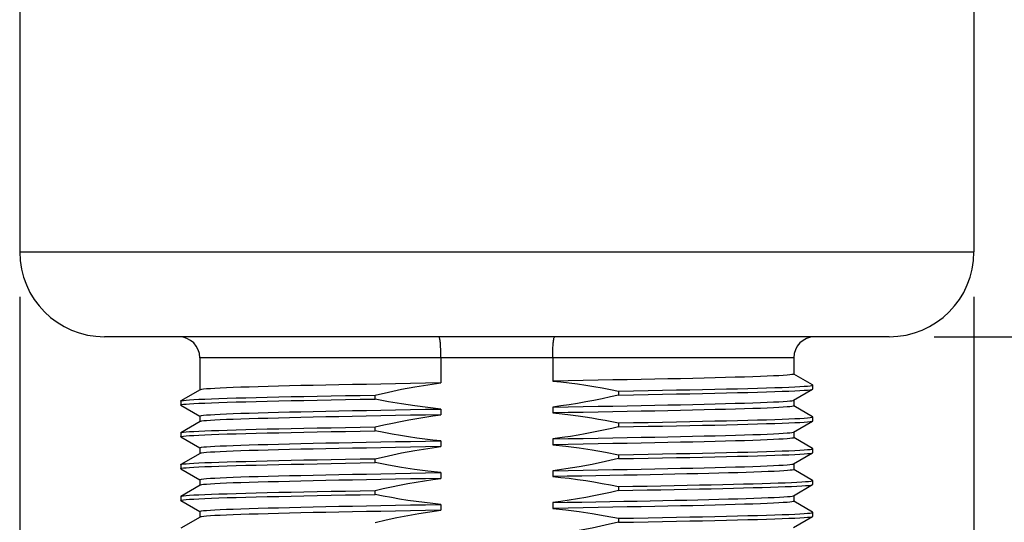
# Model space of a CAD drawing. Units: inches. Extents: x 0.7 to 21.3, y 0.5 to 16.
# Drawn here: x 5.3 to 6.7, y 5.9 to 6.6 of the extents above; entities that cross this region are included whole.
import ezdxf

# ---------------------------------------------------------------- set-up
doc = ezdxf.new("R2010")
doc.units = ezdxf.units.IN
doc.header["$LTSCALE"] = 1.21
doc.header["$MEASUREMENT"] = 0
doc.layers.get('0').update_dxf_attribs({"linetype": 'CONTINUOUS'})
doc.layers.add('02___PRT_ALL_AXES', color=7, linetype='CONTINUOUS')
doc.layers.add('SCHEME_DIMS', color=7, linetype='CONTINUOUS')
doc.dimstyles.new('DIMSTYLE_1', dxfattribs={"dimtxt": 0.1, "dimasz": 0.1875, "dimexe": 0.18, "dimexo": 0.0625, "dimgap": 0.09, "dimtad": 0, "dimtih": 1, "dimtoh": 1, "dimdec": 1, "dimlfac": 1.333333, "dimzin": 4, "dimdsep": 46, "dimtxsty": 'STANDARD', "dimblk": '_FILLED', "dimblk1": '_FILLED', "dimblk2": '_FILLED', "dimcen": 0.09, "dimadec": 0, "dimazin": 0, "dimtp": 0.1, "dimtm": 0.1, "dimtfac": 1, "dimtdec": 1, "dimtofl": 0, "dimtmove": 0, "dimatfit": 3, "dimldrblk": '_FILLED', "dimfxl": 1, "dimtolj": 1, "dimtzin": 4, "dimarcsym": 0})

# ---------------------------------------------------------------- blocks, each defined once
blk = doc.blocks.new('_FILLED')
at = {"color": 0, "linetype": 'BYBLOCK'}
blk.add_solid([(0, 0), (-1, 0.1667), (-1, -0.1667)], dxfattribs=at)
blk = doc.blocks.new('*D1')
at = {"layer": 'SCHEME_DIMS', "color": 2, "linetype": 'CONTINUOUS'}
for p, q in [((5.3453, 6.1752), (5.3453, 5.5517)), ((6.6741, 6.1752), (6.6741, 4.3847)), ((5.3453, 5.4565), (5.3453, 4.3847)), ((5.3453, 4.5097), (5.6097, 4.5097)), ((6.6741, 4.5097), (6.4097, 4.5097))]:
    blk.add_line(p, q, dxfattribs=at)
at = {"layer": 'SCHEME_DIMS', "color": 2, "linetype": 'CONTINUOUS', "xscale": 0.1875, "yscale": 0.1875, "zscale": 0.1875, "rotation": 180}
blk.add_blockref('_FILLED', (5.3453, 4.5097), dxfattribs=at)
at = {"layer": 'SCHEME_DIMS', "color": 2, "linetype": 'CONTINUOUS', "xscale": 0.1875, "yscale": 0.1875, "zscale": 0.1875}
blk.add_blockref('_FILLED', (6.6741, 4.5097), dxfattribs=at)
at = {"layer": 'SCHEME_DIMS', "color": 2, "linetype": 'CONTINUOUS', "insert": (5.8097, 4.5597), "char_height": 0.1, "width": 0.6, "attachment_point": 2, "line_spacing_factor": 0.9}
blk.add_mtext('45\\P[1.77]', dxfattribs=at)
blk = doc.blocks.new('*D2')
at = {"layer": 'SCHEME_DIMS', "color": 2, "linetype": 'CONTINUOUS'}
for p, q in [((7.2479, 6.1196), (7.2479, 6.5196)), ((6.6185, 6.1196), (7.3729, 6.1196)), ((6.4561, 5.5586), (7.3729, 5.5586)), ((7.2479, 5.5586), (7.2479, 5.1586))]:
    blk.add_line(p, q, dxfattribs=at)
at = {"layer": 'SCHEME_DIMS', "color": 2, "linetype": 'CONTINUOUS', "xscale": 0.1875, "yscale": 0.1875, "zscale": 0.1875}
for p, rotation in [((7.2479, 6.1196), 270), ((7.2479, 5.5586), 90)]:
    blk.add_blockref('_FILLED', p, dxfattribs=dict(at, rotation=rotation))
at = {"layer": 'SCHEME_DIMS', "color": 2, "linetype": 'CONTINUOUS', "insert": (7.0979, 5.9641), "char_height": 0.1, "width": 0.5, "attachment_point": 2, "line_spacing_factor": 0.9}
blk.add_mtext('19\\P[.75]', dxfattribs=at)
blk = doc.blocks.new('*D3')
at = {"layer": 'SCHEME_DIMS', "color": 2, "linetype": 'CONTINUOUS'}
for p, q in [((6.0744, 15.1491), (8.2218, 15.1491)), ((8.0968, 15.1491), (8.0968, 10.5039)), ((8.0968, 5.5586), (8.0968, 10.0539)), ((6.4561, 5.5586), (8.2218, 5.5586))]:
    blk.add_line(p, q, dxfattribs=at)
at = {"layer": 'SCHEME_DIMS', "color": 2, "linetype": 'CONTINUOUS', "xscale": 0.1875, "yscale": 0.1875, "zscale": 0.1875}
for p, rotation in [((8.0968, 15.1491), 90), ((8.0968, 5.5586), 270)]:
    blk.add_blockref('_FILLED', p, dxfattribs=dict(at, rotation=rotation))
at = {"layer": 'SCHEME_DIMS', "color": 2, "linetype": 'CONTINUOUS', "insert": (7.9968, 10.4039), "char_height": 0.1, "width": 0.7, "attachment_point": 2, "line_spacing_factor": 0.9}
blk.add_mtext('324,8\\P[12.79]', dxfattribs=at)

msp = doc.modelspace()

# ---------------------------------------------------------------- linework, layer by layer
at = {"color": 9, "linetype": 'CONTINUOUS'}
msp.add_line((6.4231, 6.0901), (5.5963, 6.0901), dxfattribs=at)
at = {"color": 7, "linetype": 'CONTINUOUS'}
for p, q in [((5.9319, 6.0901), (5.9319, 6.0552)), ((6.0875, 6.0901), (6.0875, 6.0579)), ((6.4495, 6.0525), (6.4231, 6.0677)), ((6.4229, 6.0312), (6.4495, 6.0465)), ((6.4497, 6.0467), (6.4497, 6.0523)), ((5.5965, 6.0457), (5.5699, 6.0303)), ((5.5697, 6.0301), (5.5697, 6.0246)), ((5.5699, 6.0244), (5.5963, 6.0092)), ((6.4495, 6.0082), (6.4231, 6.0234)), ((6.4497, 6.0024), (6.4497, 6.008)), ((5.5965, 6.0014), (5.5699, 5.986)), ((6.4229, 5.9869), (6.4495, 6.0022)), ((5.5697, 5.9858), (5.5697, 5.9803)), ((5.5699, 5.9801), (5.5963, 5.9649)), ((6.4495, 5.9639), (6.4231, 5.9791)), ((5.5965, 5.9571), (5.5699, 5.9417)), ((6.4229, 5.9426), (6.4495, 5.9579)), ((6.4497, 5.9581), (6.4497, 5.9637)), ((5.5697, 5.9415), (5.5697, 5.936)), ((5.5699, 5.9358), (5.5963, 5.9206)), ((6.4495, 5.9196), (6.4231, 5.9348)), ((5.5965, 5.9128), (5.5699, 5.8974)), ((6.4229, 5.8983), (6.4495, 5.9137)), ((6.4497, 5.9139), (6.4497, 5.9194)), ((5.5697, 5.8972), (5.5697, 5.8917)), ((5.5699, 5.8915), (5.5963, 5.8763)), ((6.4495, 5.8753), (6.4231, 5.8905)), ((5.5965, 5.8685), (5.5699, 5.8531)), ((6.4229, 5.854), (6.4495, 5.8694)), ((6.4497, 5.8696), (6.4497, 5.8751))]:
    msp.add_line(p, q, dxfattribs=at)
for points in [[(5.9319, 6.0901), (5.9319, 6.0927), (5.9319, 6.0952), (5.9318, 6.0978), (5.9318, 6.1002), (5.9317, 6.1026), (5.9315, 6.1049), (5.9314, 6.1071), (5.9313, 6.1091), (5.9311, 6.111), (5.9309, 6.1127), (5.9307, 6.1143), (5.9305, 6.1157), (5.9303, 6.1169), (5.9301, 6.1178), (5.9299, 6.1186), (5.9296, 6.1192), (5.9294, 6.1195), (5.9292, 6.1196)], [(6.0875, 6.0901), (6.0875, 6.0927), (6.0875, 6.0952), (6.0876, 6.0978), (6.0876, 6.1002), (6.0877, 6.1026), (6.0878, 6.1049), (6.088, 6.1071), (6.0881, 6.1091), (6.0883, 6.111), (6.0885, 6.1127), (6.0887, 6.1143), (6.0889, 6.1157), (6.0891, 6.1169), (6.0893, 6.1178), (6.0895, 6.1186), (6.0898, 6.1192), (6.09, 6.1195), (6.0902, 6.1196)]]:
    msp.add_lwpolyline(points, dxfattribs=at)
for centre, start, end in [((5.5668, 6.0901), 0, 90), ((6.4526, 6.0901), 90, 180)]:
    msp.add_arc(centre, 0.0295, start, end, dxfattribs=at)
at = {"layer": '02___PRT_ALL_AXES', "color": 7, "linetype": 'CONTINUOUS'}
for p, q in [((5.3453, 8.5881), (5.3453, 6.2377)), ((6.6741, 8.5881), (6.6741, 6.2377)), ((6.556, 6.1196), (5.4634, 6.1196)), ((5.5963, 6.0901), (5.5963, 6.0456)), ((6.4231, 6.0901), (6.4231, 6.0676)), ((6.4497, 6.0523), (6.4495, 6.0525)), ((6.4495, 6.0465), (6.4497, 6.0467)), ((5.8402, 6.0329), (5.8402, 6.0384)), ((6.1792, 6.044), (6.2, 6.0443)), ((6.1792, 6.044), (6.1792, 6.0384)), ((6.2, 6.0443), (6.2206, 6.0447)), ((5.5697, 6.0301), (5.5699, 6.0303)), ((5.5699, 6.0244), (5.5697, 6.0246)), ((5.9319, 6.019), (5.9319, 6.0109)), ((6.0875, 6.0216), (6.0875, 6.0136)), ((6.4231, 6.0313), (6.4231, 6.0233)), ((5.5963, 6.0092), (5.5963, 6.0013)), ((6.4497, 6.008), (6.4495, 6.0082)), ((5.8402, 5.9886), (5.8402, 5.9941)), ((6.1792, 5.9997), (6.1792, 5.9942)), ((6.4495, 6.0022), (6.4497, 6.0024)), ((5.5697, 5.9858), (5.5699, 5.986)), ((5.5699, 5.9801), (5.5697, 5.9803)), ((6.4231, 5.987), (6.4231, 5.979)), ((5.5963, 5.9649), (5.5963, 5.957)), ((5.9319, 5.9747), (5.9319, 5.9666)), ((6.0875, 5.9774), (6.0875, 5.9693)), ((6.1792, 5.9554), (6.2, 5.9558)), ((6.1792, 5.9554), (6.1792, 5.9499)), ((6.2, 5.9558), (6.2206, 5.9561)), ((6.4497, 5.9637), (6.4495, 5.9639)), ((6.4495, 5.9579), (6.4497, 5.9581)), ((5.5697, 5.9415), (5.5699, 5.9417)), ((5.8402, 5.9443), (5.8402, 5.9498)), ((6.4231, 5.9427), (6.4231, 5.9347)), ((5.5699, 5.9358), (5.5697, 5.936)), ((5.9319, 5.9304), (5.9319, 5.9223)), ((6.0875, 5.9331), (6.0875, 5.925)), ((5.5963, 5.9207), (5.5963, 5.9127)), ((6.1792, 5.9111), (6.1792, 5.9056)), ((6.4497, 5.9194), (6.4495, 5.9196)), ((5.5697, 5.8972), (5.5699, 5.8974)), ((5.8402, 5.9), (5.8402, 5.9055)), ((6.4231, 5.8984), (6.4231, 5.8904)), ((5.5699, 5.8915), (5.5697, 5.8917)), ((5.9319, 5.8861), (5.9319, 5.878)), ((6.0875, 5.8888), (6.0875, 5.8807)), ((5.5963, 5.8764), (5.5963, 5.8684)), ((6.4497, 5.8751), (6.4495, 5.8753)), ((6.4495, 5.8694), (6.4497, 5.8696)), ((6.1792, 5.8668), (6.1792, 5.8613))]:
    msp.add_line(p, q, dxfattribs=at)
at = {"layer": '02___PRT_ALL_AXES', "color": 9, "linetype": 'CONTINUOUS'}
msp.add_line((5.3453, 6.2377), (6.6741, 6.2377), dxfattribs=at)
at = {"layer": '02___PRT_ALL_AXES', "color": 7, "linetype": 'CONTINUOUS'}
for points in [[(6.4231, 6.0676), (6.4225, 6.0672), (6.4207, 6.0669), (6.4178, 6.0665), (6.4138, 6.0661), (6.4086, 6.0657), (6.4022, 6.0654), (6.3948, 6.065), (6.3863, 6.0646), (6.3767, 6.0642), (6.3661, 6.0639), (6.3544, 6.0635), (6.3418, 6.0631), (6.3283, 6.0627), (6.3139, 6.0624), (6.2986, 6.062), (6.2825, 6.0616), (6.2656, 6.0612), (6.248, 6.0609), (6.2297, 6.0605), (6.2108, 6.0601), (6.1914, 6.0597), (6.1714, 6.0594), (6.1509, 6.059), (6.1301, 6.0586), (6.1089, 6.0582), (6.0875, 6.0579)], [(5.9319, 6.0552), (5.9105, 6.0548), (5.8893, 6.0545), (5.8685, 6.0541), (5.848, 6.0537), (5.8281, 6.0533), (5.8086, 6.053), (5.7897, 6.0526), (5.7714, 6.0522), (5.7538, 6.0518), (5.737, 6.0515), (5.7209, 6.0511), (5.7056, 6.0507), (5.6911, 6.0503), (5.6776, 6.05), (5.665, 6.0496), (5.6533, 6.0492), (5.6427, 6.0488), (5.6331, 6.0485), (5.6246, 6.0481), (5.6172, 6.0477), (5.6108, 6.0473), (5.6056, 6.047), (5.6015, 6.0466), (5.5986, 6.0462), (5.5969, 6.0458), (5.5965, 6.0457)], [(5.8402, 6.0384), (5.8587, 6.0426), (5.8772, 6.0464), (5.8955, 6.0498), (5.9137, 6.0527), (5.9319, 6.0552)], [(6.0875, 6.0579), (6.099, 6.0567), (6.1105, 6.0554), (6.122, 6.0539), (6.1335, 6.0522), (6.145, 6.0504), (6.1564, 6.0484), (6.1678, 6.0463), (6.1792, 6.044)], [(6.1792, 6.0384), (6.2001, 6.0388), (6.2206, 6.0392), (6.2405, 6.0395), (6.2597, 6.0399), (6.2783, 6.0403), (6.2961, 6.0407), (6.3131, 6.041), (6.3294, 6.0414), (6.3447, 6.0418), (6.3591, 6.0421), (6.3726, 6.0425), (6.3851, 6.0429), (6.3966, 6.0432), (6.407, 6.0436), (6.4163, 6.044), (6.4245, 6.0443), (6.4316, 6.0447), (6.4376, 6.0451), (6.4423, 6.0454), (6.4459, 6.0458), (6.4483, 6.0462), (6.4495, 6.0465)], [(6.2206, 6.0447), (6.2405, 6.0451), (6.2597, 6.0455), (6.2783, 6.0458), (6.2961, 6.0462), (6.3131, 6.0466), (6.3294, 6.0469), (6.3447, 6.0473), (6.3591, 6.0477), (6.3726, 6.048), (6.3851, 6.0484), (6.3966, 6.0488), (6.407, 6.0491), (6.4163, 6.0495), (6.4245, 6.0499), (6.4316, 6.0502), (6.4376, 6.0506), (6.4423, 6.051), (6.4459, 6.0513), (6.4483, 6.0517), (6.4495, 6.0521), (6.4497, 6.0523)], [(5.5697, 6.0246), (5.5699, 6.0248), (5.5711, 6.0251), (5.5735, 6.0255), (5.5771, 6.0259), (5.5818, 6.0262), (5.5878, 6.0266), (5.5949, 6.027), (5.6031, 6.0273), (5.6124, 6.0277), (5.6228, 6.0281), (5.6343, 6.0284), (5.6468, 6.0288), (5.6602, 6.0292), (5.6747, 6.0296), (5.69, 6.0299), (5.7062, 6.0303), (5.7233, 6.0307), (5.7411, 6.031), (5.7597, 6.0314), (5.7789, 6.0318), (5.7988, 6.0321), (5.8192, 6.0325), (5.8402, 6.0329)], [(5.5699, 6.0303), (5.5711, 6.0307), (5.5735, 6.031), (5.5771, 6.0314), (5.5818, 6.0318), (5.5878, 6.0321), (5.5949, 6.0325), (5.6031, 6.0329), (5.6124, 6.0332), (5.6228, 6.0336), (5.6343, 6.034), (5.6468, 6.0344), (5.6602, 6.0347), (5.6747, 6.0351), (5.69, 6.0355), (5.7062, 6.0358), (5.7233, 6.0362), (5.7411, 6.0366), (5.7597, 6.0369), (5.7789, 6.0373), (5.7988, 6.0377), (5.8192, 6.038), (5.8402, 6.0384)], [(5.9319, 6.019), (5.9137, 6.0209), (5.8954, 6.0232), (5.8771, 6.026), (5.8587, 6.0292), (5.8402, 6.0329)], [(6.1792, 6.0384), (6.1678, 6.0358), (6.1564, 6.0333), (6.145, 6.031), (6.1336, 6.0288), (6.1221, 6.0268), (6.1106, 6.0249), (6.099, 6.0232), (6.0875, 6.0216)], [(5.5963, 6.0092), (5.5969, 6.0096), (5.5986, 6.01), (5.6015, 6.0104), (5.6056, 6.0107), (5.6108, 6.0111), (5.6172, 6.0115), (5.6246, 6.0119), (5.6331, 6.0122), (5.6427, 6.0126), (5.6533, 6.013), (5.665, 6.0134), (5.6776, 6.0137), (5.6911, 6.0141), (5.7056, 6.0145), (5.7209, 6.0149), (5.737, 6.0152), (5.7538, 6.0156), (5.7714, 6.016), (5.7897, 6.0164), (5.8086, 6.0167), (5.8281, 6.0171), (5.848, 6.0175), (5.8685, 6.0179), (5.8893, 6.0182), (5.9105, 6.0186), (5.9319, 6.019)], [(6.0875, 6.0216), (6.1089, 6.022), (6.1301, 6.0224), (6.1509, 6.0228), (6.1714, 6.0231), (6.1914, 6.0235), (6.2108, 6.0239), (6.2297, 6.0243), (6.248, 6.0246), (6.2656, 6.025), (6.2825, 6.0254), (6.2986, 6.0258), (6.3139, 6.0261), (6.3283, 6.0265), (6.3418, 6.0269), (6.3544, 6.0273), (6.3661, 6.0276), (6.3767, 6.028), (6.3863, 6.0284), (6.3948, 6.0288), (6.4022, 6.0291), (6.4086, 6.0295), (6.4138, 6.0299), (6.4178, 6.0303), (6.4207, 6.0306), (6.4225, 6.031), (6.4229, 6.0312)], [(6.4231, 6.0233), (6.4225, 6.0229), (6.4207, 6.0226), (6.4178, 6.0222), (6.4138, 6.0218), (6.4086, 6.0214), (6.4022, 6.0211), (6.3948, 6.0207), (6.3863, 6.0203), (6.3767, 6.0199), (6.3661, 6.0196), (6.3545, 6.0192), (6.3419, 6.0188), (6.3283, 6.0184), (6.3139, 6.0181), (6.2986, 6.0177), (6.2824, 6.0173), (6.2656, 6.0169), (6.248, 6.0166), (6.2297, 6.0162), (6.2108, 6.0158), (6.1913, 6.0154), (6.1713, 6.0151), (6.1509, 6.0147), (6.1301, 6.0143), (6.1089, 6.014), (6.0875, 6.0136)], [(5.9319, 6.0109), (5.9105, 6.0105), (5.8893, 6.0102), (5.8685, 6.0098), (5.848, 6.0094), (5.828, 6.009), (5.8085, 6.0087), (5.7897, 6.0083), (5.7714, 6.0079), (5.7538, 6.0075), (5.7369, 6.0072), (5.7208, 6.0068), (5.7055, 6.0064), (5.691, 6.006), (5.6775, 6.0057), (5.6649, 6.0053), (5.6533, 6.0049), (5.6427, 6.0045), (5.6331, 6.0042), (5.6246, 6.0038), (5.6171, 6.0034), (5.6108, 6.003), (5.6056, 6.0027), (5.6016, 6.0023), (5.5986, 6.0019), (5.5969, 6.0015), (5.5965, 6.0014)], [(5.8402, 5.9941), (5.8525, 5.9969), (5.8643, 5.9995), (5.8757, 6.0018), (5.887, 6.004), (5.8982, 6.0059), (5.9094, 6.0078), (5.9207, 6.0094), (5.9319, 6.0109)], [(6.0875, 6.0136), (6.1008, 6.0122), (6.1125, 6.0109), (6.123, 6.0095), (6.1328, 6.008), (6.1421, 6.0066), (6.1514, 6.005), (6.1607, 6.0033), (6.17, 6.0016), (6.1792, 5.9997)], [(6.1792, 5.9997), (6.2001, 6.0001), (6.2206, 6.0004), (6.2405, 6.0008), (6.2597, 6.0012), (6.2783, 6.0015), (6.2961, 6.0019), (6.3131, 6.0023), (6.3294, 6.0026), (6.3447, 6.003), (6.3591, 6.0034), (6.3726, 6.0037), (6.3851, 6.0041), (6.3966, 6.0045), (6.407, 6.0048), (6.4163, 6.0052), (6.4245, 6.0056), (6.4316, 6.0059), (6.4376, 6.0063), (6.4423, 6.0067), (6.4459, 6.0071), (6.4483, 6.0074), (6.4495, 6.0078), (6.4497, 6.008)], [(5.5699, 5.986), (5.5711, 5.9864), (5.5735, 5.9867), (5.5771, 5.9871), (5.5818, 5.9875), (5.5878, 5.9879), (5.5949, 5.9882), (5.6031, 5.9886), (5.6124, 5.989), (5.6228, 5.9893), (5.6343, 5.9897), (5.6468, 5.9901), (5.6602, 5.9904), (5.6747, 5.9908), (5.69, 5.9912), (5.7062, 5.9915), (5.7233, 5.9919), (5.7411, 5.9923), (5.7597, 5.9926), (5.7789, 5.993), (5.7988, 5.9934), (5.8192, 5.9937), (5.8402, 5.9941)], [(6.1792, 5.9942), (6.1699, 5.992), (6.1606, 5.9899), (6.1513, 5.988), (6.142, 5.9861), (6.1327, 5.9844), (6.1229, 5.9826), (6.1124, 5.9809), (6.1007, 5.9791), (6.0875, 5.9774)], [(6.1792, 5.9942), (6.2001, 5.9945), (6.2206, 5.9949), (6.2405, 5.9953), (6.2597, 5.9956), (6.2783, 5.996), (6.2961, 5.9964), (6.3131, 5.9967), (6.3294, 5.9971), (6.3447, 5.9975), (6.3591, 5.9978), (6.3726, 5.9982), (6.3851, 5.9986), (6.3966, 5.9989), (6.407, 5.9993), (6.4163, 5.9997), (6.4245, 6), (6.4316, 6.0004), (6.4376, 6.0008), (6.4423, 6.0011), (6.4459, 6.0015), (6.4483, 6.0019), (6.4495, 6.0022)], [(5.5697, 5.9803), (5.5699, 5.9805), (5.5711, 5.9808), (5.5735, 5.9812), (5.5771, 5.9816), (5.5818, 5.9819), (5.5878, 5.9823), (5.5949, 5.9827), (5.6031, 5.9831), (5.6124, 5.9834), (5.6228, 5.9838), (5.6343, 5.9842), (5.6468, 5.9845), (5.6602, 5.9849), (5.6747, 5.9853), (5.69, 5.9856), (5.7062, 5.986), (5.7233, 5.9864), (5.7411, 5.9867), (5.7597, 5.9871), (5.7789, 5.9875), (5.7988, 5.9878), (5.8192, 5.9882), (5.8402, 5.9886)], [(5.9319, 5.9747), (5.9206, 5.9758), (5.9094, 5.9771), (5.8981, 5.9786), (5.8869, 5.9802), (5.8756, 5.982), (5.8642, 5.9839), (5.8525, 5.9861), (5.8402, 5.9886)], [(6.0875, 5.9774), (6.1089, 5.9777), (6.1301, 5.9781), (6.1509, 5.9785), (6.1713, 5.9789), (6.1913, 5.9792), (6.2108, 5.9796), (6.2297, 5.98), (6.248, 5.9803), (6.2656, 5.9807), (6.2824, 5.9811), (6.2986, 5.9815), (6.3139, 5.9818), (6.3283, 5.9822), (6.3419, 5.9826), (6.3545, 5.983), (6.3661, 5.9833), (6.3767, 5.9837), (6.3863, 5.9841), (6.3948, 5.9845), (6.4022, 5.9848), (6.4086, 5.9852), (6.4138, 5.9856), (6.4178, 5.986), (6.4207, 5.9863), (6.4225, 5.9867), (6.4229, 5.9869)], [(6.4231, 5.979), (6.4225, 5.9786), (6.4207, 5.9783), (6.4178, 5.9779), (6.4138, 5.9775), (6.4086, 5.9772), (6.4023, 5.9768), (6.3948, 5.9764), (6.3863, 5.976), (6.3767, 5.9757), (6.3661, 5.9753), (6.3545, 5.9749), (6.3419, 5.9745), (6.3283, 5.9742), (6.3139, 5.9738), (6.2986, 5.9734), (6.2825, 5.973), (6.2656, 5.9727), (6.248, 5.9723), (6.2297, 5.9719), (6.2108, 5.9715), (6.1913, 5.9712), (6.1713, 5.9708), (6.1509, 5.9704), (6.1301, 5.97), (6.1089, 5.9697), (6.0875, 5.9693)], [(5.5963, 5.9649), (5.5969, 5.9653), (5.5986, 5.9657), (5.6016, 5.9661), (5.6056, 5.9664), (5.6108, 5.9668), (5.6171, 5.9672), (5.6246, 5.9676), (5.6331, 5.9679), (5.6427, 5.9683), (5.6533, 5.9687), (5.6649, 5.9691), (5.6775, 5.9694), (5.691, 5.9698), (5.7055, 5.9702), (5.7208, 5.9706), (5.7369, 5.9709), (5.7538, 5.9713), (5.7714, 5.9717), (5.7897, 5.9721), (5.8085, 5.9724), (5.828, 5.9728), (5.848, 5.9732), (5.8685, 5.9736), (5.8893, 5.9739), (5.9105, 5.9743), (5.9319, 5.9747)], [(5.9319, 5.9666), (5.9105, 5.9662), (5.8893, 5.9659), (5.8685, 5.9655), (5.848, 5.9651), (5.8281, 5.9647), (5.8086, 5.9644), (5.7897, 5.964), (5.7714, 5.9636), (5.7538, 5.9632), (5.7369, 5.9629), (5.7208, 5.9625), (5.7055, 5.9621), (5.6911, 5.9617), (5.6775, 5.9614), (5.6649, 5.961), (5.6533, 5.9606), (5.6427, 5.9602), (5.6331, 5.9599), (5.6246, 5.9595), (5.6172, 5.9591), (5.6108, 5.9588), (5.6056, 5.9584), (5.6016, 5.958), (5.5986, 5.9576), (5.5969, 5.9573), (5.5965, 5.9571)], [(5.8402, 5.9498), (5.8587, 5.954), (5.8771, 5.9578), (5.8954, 5.9612), (5.9137, 5.9641), (5.9319, 5.9666)], [(6.0875, 5.9693), (6.1058, 5.9674), (6.1242, 5.965), (6.1426, 5.9622), (6.161, 5.959), (6.1792, 5.9554)], [(6.1792, 5.9499), (6.2001, 5.9502), (6.2206, 5.9506), (6.2405, 5.951), (6.2597, 5.9513), (6.2783, 5.9517), (6.2961, 5.9521), (6.3131, 5.9524), (6.3294, 5.9528), (6.3447, 5.9532), (6.3591, 5.9535), (6.3726, 5.9539), (6.3851, 5.9543), (6.3966, 5.9546), (6.407, 5.955), (6.4163, 5.9554), (6.4245, 5.9558), (6.4316, 5.9561), (6.4376, 5.9565), (6.4423, 5.9569), (6.4459, 5.9572), (6.4483, 5.9576), (6.4495, 5.9579)], [(6.2206, 5.9561), (6.2405, 5.9565), (6.2597, 5.9569), (6.2783, 5.9572), (6.2961, 5.9576), (6.3131, 5.958), (6.3294, 5.9583), (6.3447, 5.9587), (6.3591, 5.9591), (6.3726, 5.9594), (6.3851, 5.9598), (6.3966, 5.9602), (6.407, 5.9606), (6.4163, 5.9609), (6.4245, 5.9613), (6.4316, 5.9617), (6.4376, 5.962), (6.4423, 5.9624), (6.4459, 5.9628), (6.4483, 5.9631), (6.4495, 5.9635), (6.4497, 5.9637)], [(5.5697, 5.936), (5.5699, 5.9362), (5.5711, 5.9366), (5.5735, 5.9369), (5.5771, 5.9373), (5.5818, 5.9377), (5.5878, 5.938), (5.5949, 5.9384), (5.6031, 5.9388), (5.6124, 5.9391), (5.6228, 5.9395), (5.6343, 5.9399), (5.6468, 5.9402), (5.6602, 5.9406), (5.6747, 5.941), (5.69, 5.9413), (5.7062, 5.9417), (5.7233, 5.9421), (5.7411, 5.9424), (5.7597, 5.9428), (5.7789, 5.9432), (5.7988, 5.9435), (5.8192, 5.9439), (5.8402, 5.9443)], [(5.5699, 5.9417), (5.5711, 5.9421), (5.5735, 5.9425), (5.5771, 5.9428), (5.5818, 5.9432), (5.5878, 5.9436), (5.5949, 5.9439), (5.6031, 5.9443), (5.6124, 5.9447), (5.6228, 5.945), (5.6343, 5.9454), (5.6468, 5.9458), (5.6602, 5.9461), (5.6747, 5.9465), (5.69, 5.9469), (5.7062, 5.9472), (5.7233, 5.9476), (5.7411, 5.948), (5.7597, 5.9483), (5.7789, 5.9487), (5.7988, 5.9491), (5.8192, 5.9495), (5.8402, 5.9498)], [(5.9319, 5.9304), (5.9136, 5.9323), (5.8953, 5.9347), (5.877, 5.9374), (5.8587, 5.9407), (5.8402, 5.9443)], [(6.1792, 5.9499), (6.161, 5.9457), (6.1427, 5.9419), (6.1243, 5.9386), (6.1058, 5.9356), (6.0875, 5.9331)], [(6.0875, 5.9331), (6.1089, 5.9334), (6.1301, 5.9338), (6.1509, 5.9342), (6.1713, 5.9346), (6.1913, 5.9349), (6.2108, 5.9353), (6.2297, 5.9357), (6.248, 5.9361), (6.2656, 5.9364), (6.2825, 5.9368), (6.2986, 5.9372), (6.3139, 5.9376), (6.3283, 5.9379), (6.3419, 5.9383), (6.3545, 5.9387), (6.3661, 5.9391), (6.3767, 5.9394), (6.3863, 5.9398), (6.3948, 5.9402), (6.4023, 5.9406), (6.4086, 5.9409), (6.4138, 5.9413), (6.4178, 5.9417), (6.4207, 5.9421), (6.4225, 5.9424), (6.4229, 5.9426)], [(5.5963, 5.9207), (5.5969, 5.921), (5.5986, 5.9214), (5.6016, 5.9218), (5.6056, 5.9222), (5.6108, 5.9225), (5.6172, 5.9229), (5.6246, 5.9233), (5.6331, 5.9237), (5.6427, 5.924), (5.6533, 5.9244), (5.6649, 5.9248), (5.6775, 5.9251), (5.6911, 5.9255), (5.7055, 5.9259), (5.7208, 5.9263), (5.7369, 5.9266), (5.7538, 5.927), (5.7714, 5.9274), (5.7897, 5.9278), (5.8086, 5.9281), (5.8281, 5.9285), (5.848, 5.9289), (5.8685, 5.9293), (5.8893, 5.9296), (5.9105, 5.93), (5.9319, 5.9304)], [(6.3677, 5.931), (6.3568, 5.9307), (6.3451, 5.9303), (6.3324, 5.93), (6.319, 5.9296), (6.3048, 5.9293), (6.2898, 5.9289), (6.2741, 5.9286), (6.2578, 5.9282), (6.2408, 5.9278), (6.2232, 5.9275), (6.205, 5.9271), (6.1864, 5.9268), (6.1673, 5.9264), (6.1478, 5.9261), (6.128, 5.9257), (6.1078, 5.9253), (6.0875, 5.925)], [(6.0875, 5.925), (6.099, 5.9238), (6.1105, 5.9225), (6.122, 5.921), (6.1335, 5.9193), (6.145, 5.9175), (6.1564, 5.9155), (6.1678, 5.9134), (6.1792, 5.9111)], [(6.4231, 5.9347), (6.4226, 5.9344), (6.421, 5.934), (6.4182, 5.9337), (6.4143, 5.9333), (6.4093, 5.9329), (6.4031, 5.9325), (6.3959, 5.9322), (6.3875, 5.9318), (6.3781, 5.9314), (6.3677, 5.931)], [(5.9319, 5.9223), (5.9105, 5.922), (5.8893, 5.9216), (5.8685, 5.9212), (5.8481, 5.9208), (5.8281, 5.9205), (5.8086, 5.9201), (5.7897, 5.9197), (5.7714, 5.9193), (5.7538, 5.919), (5.737, 5.9186), (5.7209, 5.9182), (5.7056, 5.9178), (5.6911, 5.9175), (5.6775, 5.9171), (5.6649, 5.9167), (5.6533, 5.9163), (5.6427, 5.916), (5.6331, 5.9156), (5.6246, 5.9152), (5.6171, 5.9148), (5.6108, 5.9145), (5.6056, 5.9141), (5.6015, 5.9137), (5.5986, 5.9133), (5.5969, 5.913), (5.5965, 5.9128)], [(5.8402, 5.9055), (5.8516, 5.9082), (5.863, 5.9106), (5.8744, 5.913), (5.8858, 5.9152), (5.8973, 5.9172), (5.9088, 5.9191), (5.9204, 5.9208), (5.9319, 5.9223)], [(6.1792, 5.9111), (6.1993, 5.9115), (6.219, 5.9118), (6.2381, 5.9122), (6.2567, 5.9125), (6.2746, 5.9129), (6.2919, 5.9132), (6.3084, 5.9136), (6.3242, 5.9139), (6.3393, 5.9143), (6.3534, 5.9146), (6.3668, 5.915), (6.3792, 5.9153), (6.3907, 5.9157)], [(6.1792, 5.9056), (6.1993, 5.9059), (6.219, 5.9063), (6.2381, 5.9066), (6.2567, 5.907), (6.2746, 5.9073), (6.2919, 5.9077), (6.3084, 5.908), (6.3242, 5.9084), (6.3393, 5.9087), (6.3534, 5.9091), (6.3668, 5.9095), (6.3792, 5.9098), (6.3907, 5.9102)], [(6.3907, 5.9157), (6.4015, 5.9161), (6.4113, 5.9164), (6.42, 5.9168), (6.4276, 5.9171), (6.4342, 5.9175), (6.4396, 5.9179), (6.4438, 5.9182), (6.4469, 5.9186), (6.4489, 5.919), (6.4496, 5.9193), (6.4497, 5.9194)], [(6.3907, 5.9102), (6.4015, 5.9105), (6.4113, 5.9109), (6.42, 5.9113), (6.4276, 5.9116), (6.4342, 5.912), (6.4396, 5.9123), (6.4438, 5.9127), (6.4469, 5.9131), (6.4489, 5.9134), (6.4495, 5.9137)], [(6.4495, 5.9137), (6.4496, 5.9138), (6.4497, 5.9139)], [(5.5697, 5.8917), (5.5699, 5.8919), (5.5711, 5.8923), (5.5735, 5.8926), (5.5771, 5.893), (5.5818, 5.8934), (5.5878, 5.8937), (5.5949, 5.8941), (5.6031, 5.8945), (5.6124, 5.8948), (5.6228, 5.8952), (5.6343, 5.8956), (5.6468, 5.8959), (5.6602, 5.8963), (5.6747, 5.8967), (5.69, 5.897), (5.7062, 5.8974), (5.7233, 5.8978), (5.7411, 5.8982), (5.7597, 5.8985), (5.7789, 5.8989), (5.7988, 5.8993), (5.8192, 5.8996), (5.8402, 5.9)], [(5.5699, 5.8974), (5.5711, 5.8978), (5.5735, 5.8982), (5.5771, 5.8985), (5.5818, 5.8989), (5.5878, 5.8993), (5.5949, 5.8996), (5.6031, 5.9), (5.6124, 5.9004), (5.6228, 5.9007), (5.6343, 5.9011), (5.6468, 5.9015), (5.6602, 5.9018), (5.6747, 5.9022), (5.69, 5.9026), (5.7062, 5.903), (5.7233, 5.9033), (5.7411, 5.9037), (5.7597, 5.9041), (5.7789, 5.9044), (5.7988, 5.9048), (5.8192, 5.9052), (5.8402, 5.9055)], [(5.9319, 5.8861), (5.9204, 5.8873), (5.9088, 5.8886), (5.8973, 5.8901), (5.8859, 5.8917), (5.8744, 5.8936), (5.863, 5.8956), (5.8516, 5.8977), (5.8402, 5.9)], [(6.1792, 5.9056), (6.1678, 5.9029), (6.1564, 5.9005), (6.145, 5.8981), (6.1336, 5.8959), (6.1221, 5.8939), (6.1106, 5.892), (6.099, 5.8903), (6.0875, 5.8888)], [(6.3677, 5.8948), (6.3781, 5.8952), (6.3875, 5.8956), (6.3959, 5.8959), (6.4031, 5.8963), (6.4093, 5.8967), (6.4143, 5.8971), (6.4182, 5.8974), (6.421, 5.8978), (6.4226, 5.8982), (6.4229, 5.8983)], [(5.5963, 5.8764), (5.5969, 5.8767), (5.5986, 5.8771), (5.6015, 5.8775), (5.6056, 5.8779), (5.6108, 5.8782), (5.6171, 5.8786), (5.6246, 5.879), (5.6331, 5.8794), (5.6427, 5.8797), (5.6533, 5.8801), (5.6649, 5.8805), (5.6775, 5.8809), (5.6911, 5.8812), (5.7056, 5.8816), (5.7209, 5.882), (5.737, 5.8824), (5.7538, 5.8827), (5.7714, 5.8831), (5.7897, 5.8835), (5.8086, 5.8839), (5.8281, 5.8842), (5.8481, 5.8846), (5.8685, 5.885), (5.8893, 5.8854), (5.9105, 5.8857), (5.9319, 5.8861)], [(6.0875, 5.8888), (6.1078, 5.8891), (6.128, 5.8895), (6.1478, 5.8898), (6.1673, 5.8902), (6.1864, 5.8906), (6.205, 5.8909), (6.2232, 5.8913), (6.2408, 5.8916), (6.2578, 5.892), (6.2741, 5.8923), (6.2898, 5.8927), (6.3048, 5.893), (6.319, 5.8934), (6.3324, 5.8938), (6.3451, 5.8941), (6.3568, 5.8945), (6.3677, 5.8948)], [(6.4231, 5.8904), (6.4225, 5.8901), (6.4207, 5.8897), (6.4178, 5.8893), (6.4138, 5.8889), (6.4086, 5.8886), (6.4022, 5.8882), (6.3948, 5.8878), (6.3863, 5.8874), (6.3767, 5.8871), (6.3661, 5.8867), (6.3544, 5.8863), (6.3418, 5.8859), (6.3283, 5.8856), (6.3139, 5.8852), (6.2986, 5.8848), (6.2825, 5.8844), (6.2656, 5.8841), (6.248, 5.8837), (6.2297, 5.8833), (6.2108, 5.8829), (6.1913, 5.8826), (6.1714, 5.8822), (6.1509, 5.8818), (6.1301, 5.8815), (6.1089, 5.8811), (6.0875, 5.8807)], [(5.9319, 5.878), (5.9105, 5.8777), (5.8893, 5.8773), (5.8685, 5.8769), (5.8481, 5.8765), (5.8281, 5.8762), (5.8086, 5.8758), (5.7897, 5.8754), (5.7715, 5.875), (5.7538, 5.8747), (5.737, 5.8743), (5.7208, 5.8739), (5.7055, 5.8735), (5.6911, 5.8732), (5.6776, 5.8728), (5.665, 5.8724), (5.6533, 5.872), (5.6427, 5.8717), (5.6331, 5.8713), (5.6246, 5.8709), (5.6171, 5.8705), (5.6108, 5.8702), (5.6056, 5.8698), (5.6016, 5.8694), (5.5986, 5.869), (5.5969, 5.8687), (5.5965, 5.8685)], [(5.8402, 5.8612), (5.8554, 5.8647), (5.8706, 5.8679), (5.886, 5.8709), (5.9013, 5.8736), (5.9166, 5.876), (5.9319, 5.878)], [(6.0875, 5.8807), (6.1059, 5.8788), (6.1242, 5.8764), (6.1425, 5.8736), (6.1608, 5.8704), (6.1792, 5.8668)], [(6.1792, 5.8668), (6.2001, 5.8672), (6.2206, 5.8675), (6.2405, 5.8679), (6.2597, 5.8683), (6.2783, 5.8687), (6.2961, 5.869), (6.3131, 5.8694), (6.3294, 5.8698), (6.3447, 5.8701), (6.3591, 5.8705), (6.3726, 5.8709), (6.3851, 5.8712), (6.3966, 5.8716), (6.407, 5.872), (6.4163, 5.8723), (6.4245, 5.8727), (6.4316, 5.8731), (6.4376, 5.8734), (6.4423, 5.8738), (6.4459, 5.8742), (6.4483, 5.8745), (6.4495, 5.8749), (6.4497, 5.8751)], [(6.1792, 5.8613), (6.2001, 5.8616), (6.2206, 5.862), (6.2405, 5.8624), (6.2597, 5.8627), (6.2783, 5.8631), (6.2961, 5.8635), (6.3131, 5.8639), (6.3294, 5.8642), (6.3447, 5.8646), (6.3591, 5.865), (6.3726, 5.8653), (6.3851, 5.8657), (6.3966, 5.8661), (6.407, 5.8664), (6.4163, 5.8668), (6.4245, 5.8672), (6.4316, 5.8675), (6.4376, 5.8679), (6.4423, 5.8683), (6.4459, 5.8686), (6.4483, 5.869), (6.4495, 5.8694)], [(6.1792, 5.8613), (6.1608, 5.8571), (6.1425, 5.8533), (6.1242, 5.85), (6.1059, 5.847), (6.0875, 5.8445)]]:
    msp.add_lwpolyline(points, dxfattribs=at)
for centre, start, end in [((5.4634, 6.2377), 180, 270), ((6.556, 6.2377), 270, 360)]:
    msp.add_arc(centre, 0.1181, start, end, dxfattribs=at)

# ---------------------------------------------------------------- dimensions: what is measured, and where the dimension line sits
at = {"layer": 'SCHEME_DIMS', "color": 2, "linetype": 'CONTINUOUS'}
for base, p2, picture, middle in [((8.0968, 15.1491), (6.0744, 15.1491), '*D3', (7.9468, 10.2789)), ((7.2479, 6.1196), (6.6185, 6.1196), '*D2', (7.1729, 5.8391))]:
    dim = msp.add_linear_dim(base=base, p1=(6.4561, 5.5586), p2=p2, angle=90, dimstyle='DIMSTYLE_1', dxfattribs=at)
    dim.commit()
    dim.dimension.update_dxf_attribs({"geometry": picture, "text_midpoint": middle, "dimtype": 160})
dim = msp.add_linear_dim(base=(6.6741, 4.5097), p1=(5.3453, 6.1752), p2=(6.6741, 6.1752), dimstyle='DIMSTYLE_1', dxfattribs=at)
dim.commit()
dim.dimension.update_dxf_attribs({"geometry": '*D1', "text_midpoint": (5.9347, 4.4347), "dimtype": 160})

doc.saveas('drawing.dxf')
